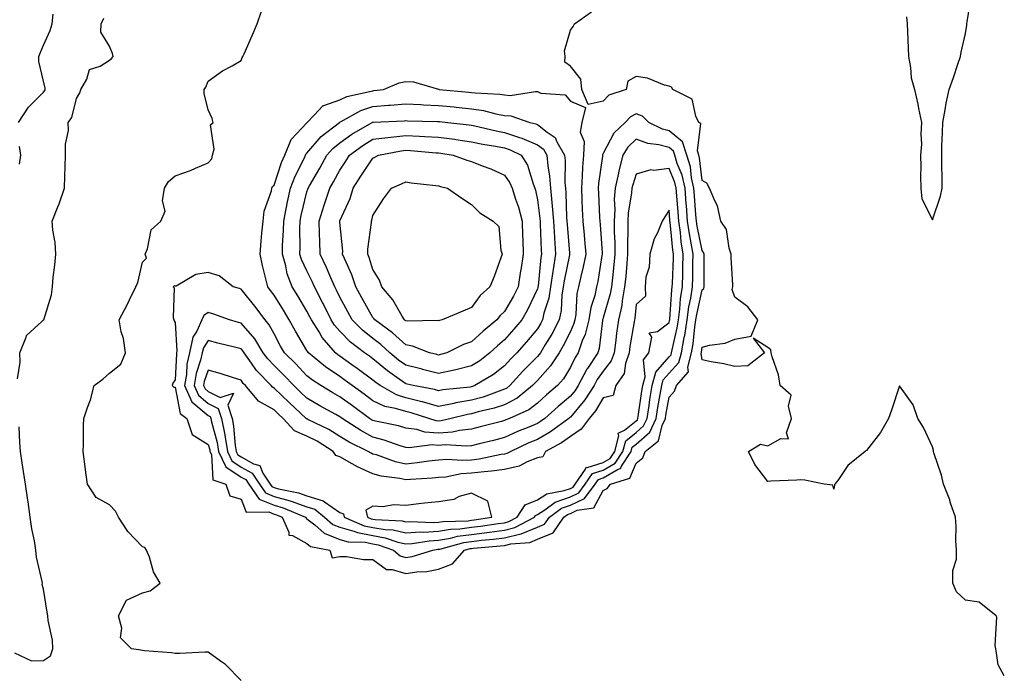
# Model space of a CAD drawing. Units: inches. Extents: x 942083 to 944723, y 7340138 to 7342778.
# Drawn here: x 943841 to 944140, y 7342054 to 7342253 of the extents above; entities that cross this region are included whole.
import ezdxf

# ---------------------------------------------------------------- set-up
doc = ezdxf.new("R2010")
doc.units = ezdxf.units.IN
doc.header["$MEASUREMENT"] = 0
doc.layers.add('Contour_94207340', color=7, linetype='Continuous', true_color=0xf54508)

msp = doc.modelspace()

# ---------------------------------------------------------------- linework, layer by layer
at = {"layer": 'Contour_94207340'}
for points in [[(944110.19, 7342254.06, 3274), (944110.33, 7342251.92, 3274), (944110.45, 7342249.52, 3274), (944110.62, 7342244.49, 3274), (944110.76, 7342241.92, 3274), (944111.4, 7342238.57, 3274), (944111.6, 7342235.47, 3274), (944112.54, 7342231.92, 3274), (944113.59, 7342227.45, 3274), (944113.83, 7342226.14, 3274), (944114.74, 7342221.92, 3274), (944114.51, 7342218.38, 3274), (944114.69, 7342215.28, 3274), (944114.42, 7342211.92, 3274), (944114.51, 7342208.39, 3274), (944114.44, 7342205.54, 3274), (944114.52, 7342201.92, 3274), (944114.83, 7342198.7, 3274), (944118.05, 7342192.3, 3274), (944120.46, 7342199.5, 3274), (944121.03, 7342201.92, 3274), (944120.99, 7342204.86, 3274), (944120.88, 7342209.08, 3274), (944120.86, 7342211.92, 3274), (944120.91, 7342214.78, 3274), (944121.11, 7342218.86, 3274), (944121.17, 7342221.92, 3274), (944121.91, 7342225.78, 3274), (944122.24, 7342227.73, 3274), (944123.1, 7342231.92, 3274), (944124.45, 7342235.53, 3274), (944125.76, 7342239.63, 3274), (944126.55, 7342241.92, 3274), (944126.74, 7342243.23, 3274), (944128.05, 7342248.93, 3274), (944128.47, 7342251.51, 3274), (944128.53, 7342251.92, 3274), (944128.58, 7342252.45, 3274), (944129.82, 7342260.16, 3274)], [(943908.05, 7342052.24, 3275), (943903.3, 7342057.17, 3275), (943901.76, 7342058.2, 3275), (943898.05, 7342060.88, 3275), (943897.02, 7342060.9, 3275), (943889.46, 7342060.51, 3275), (943888.05, 7342060.52, 3275), (943886.87, 7342060.73, 3275), (943878.67, 7342061.31, 3275), (943878.05, 7342061.4, 3275), (943877.61, 7342061.48, 3275), (943874.72, 7342061.92, 3275), (943871.37, 7342065.24, 3275), (943871.79, 7342068.18, 3275), (943870.76, 7342071.92, 3275), (943873.26, 7342076.71, 3275), (943878.05, 7342078.97, 3275), (943880.41, 7342079.55, 3275), (943883.5, 7342081.92, 3275), (943881.42, 7342085.29, 3275), (943880.18, 7342089.79, 3275), (943879.32, 7342091.92, 3275), (943878.82, 7342092.69, 3275), (943878.05, 7342092.9, 3275), (943873.69, 7342097.56, 3275), (943870.81, 7342101.92, 3275), (943869.92, 7342103.79, 3275), (943868.05, 7342105.65, 3275), (943864.07, 7342107.94, 3275), (943861.37, 7342111.92, 3275), (943860.97, 7342114.84, 3275), (943860.41, 7342119.55, 3275), (943860.11, 7342121.92, 3275), (943860.2, 7342124.07, 3275), (943860.22, 7342129.76, 3275), (943860.32, 7342131.92, 3275), (943861.38, 7342135.25, 3275), (943862.33, 7342137.64, 3275), (943863.4, 7342141.92, 3275), (943866.09, 7342143.88, 3275), (943868.05, 7342145.68, 3275), (943871.52, 7342148.46, 3275), (943872.92, 7342151.92, 3275), (943872.37, 7342156.24, 3275), (943871.66, 7342158.31, 3275), (943870.98, 7342161.92, 3275), (943873.46, 7342166.51, 3275), (943874.14, 7342168.01, 3275), (943876.03, 7342171.92, 3275), (943876.65, 7342173.31, 3275), (943878.05, 7342179.42, 3275), (943879.28, 7342180.69, 3275), (943878.92, 7342181.92, 3275), (943879.58, 7342183.46, 3275), (943880.71, 7342189.26, 3275), (943883.63, 7342191.92, 3275), (943884.99, 7342194.97, 3275), (943884.18, 7342198.05, 3275), (943884.78, 7342201.92, 3275), (943885.98, 7342204, 3275), (943888.05, 7342205.65, 3275), (943892.64, 7342207.34, 3275), (943894.17, 7342208.05, 3275), (943898.05, 7342209.68, 3275), (943899.12, 7342210.85, 3275), (943899.35, 7342211.92, 3275), (943899.87, 7342213.74, 3275), (943898.74, 7342221.23, 3275), (943899.54, 7342221.92, 3275), (943899.21, 7342223.08, 3275), (943898.05, 7342225.78, 3275), (943896.82, 7342230.68, 3275), (943896.82, 7342231.92, 3275), (943897.33, 7342232.65, 3275), (943898.05, 7342234.5, 3275), (943902.35, 7342237.62, 3275), (943905.29, 7342239.16, 3275), (943908.05, 7342240.74, 3275), (943908.36, 7342241.61, 3275), (943908.54, 7342241.92, 3275), (943908.93, 7342242.8, 3275), (943911.46, 7342248.51, 3275), (943912.96, 7342251.92, 3275), (943914.25, 7342255.71, 3275)], [(944139.87, 7342053.74, 3274), (944138.05, 7342057.01, 3274), (944137.44, 7342061.31, 3274), (944137.27, 7342061.92, 3274), (944137.07, 7342062.9, 3274), (944137.62, 7342071.49, 3274), (944137.44, 7342071.92, 3274), (944132.18, 7342076.05, 3274), (944128.05, 7342076.67, 3274), (944125.32, 7342079.19, 3274), (944124.25, 7342081.92, 3274), (944124.26, 7342085.71, 3274), (944125.33, 7342089.2, 3274), (944125.34, 7342091.92, 3274), (944125.14, 7342094.83, 3274), (944125.24, 7342099.11, 3274), (944125, 7342101.92, 3274), (944123.47, 7342106.51, 3274), (944123.28, 7342107.15, 3274), (944121.36, 7342111.92, 3274), (944120.81, 7342114.69, 3274), (944118.49, 7342121.49, 3274), (944118.37, 7342121.92, 3274), (944118.34, 7342122.21, 3274), (944118.05, 7342123.29, 3274), (944115.34, 7342129.21, 3274), (944113.56, 7342131.92, 3274), (944112.2, 7342136.07, 3274), (944108.05, 7342141.89, 3274), (944105.56, 7342134.41, 3274), (944104.72, 7342131.92, 3274), (944102.26, 7342127.71, 3274), (944098.05, 7342122.23, 3274), (944097.84, 7342122.13, 3274), (944097.59, 7342121.92, 3274), (944092.32, 7342117.66, 3274), (944089.46, 7342113.33, 3274), (944088.43, 7342111.92, 3274), (944088.28, 7342111.69, 3274), (944088.05, 7342110.46, 3274), (944087.82, 7342111.69, 3274), (944085.11, 7342111.92, 3274), (944079.3, 7342113.17, 3274), (944078.05, 7342113.25, 3274), (944076.82, 7342113.15, 3274), (944068.99, 7342112.85, 3274), (944068.05, 7342112.78, 3274), (944064.05, 7342117.92, 3274), (944062.2, 7342121.92, 3274), (944065.82, 7342124.15, 3274), (944068.05, 7342123.59, 3274), (944071.96, 7342125.83, 3274), (944074.27, 7342125.7, 3274), (944073.66, 7342127.53, 3274), (944075.18, 7342131.92, 3274), (944074.28, 7342135.69, 3274), (944075.14, 7342139.01, 3274), (944071.76, 7342141.92, 3274), (944071.28, 7342145.15, 3274), (944069.35, 7342150.63, 3274), (944069.08, 7342151.92, 3274), (944068.95, 7342152.82, 3274), (944068.05, 7342153.46, 3274), (944063.59, 7342156.38, 3274), (944067.01, 7342151.92, 3274), (944061.99, 7342147.98, 3274), (944058.05, 7342147.69, 3274), (944054.67, 7342148.55, 3274), (944050.8, 7342149.16, 3274), (944048.05, 7342149.76, 3274), (944047.8, 7342151.67, 3274), (944047.86, 7342151.92, 3274), (944047.89, 7342152.08, 3274), (944048.05, 7342153.6, 3274), (944050.34, 7342154.21, 3274), (944055.11, 7342154.86, 3274), (944058.05, 7342155.99, 3274), (944063, 7342156.97, 3274), (944065.01, 7342161.92, 3274), (944061.99, 7342165.86, 3274), (944058.05, 7342168.76, 3274), (944057.24, 7342171.1, 3274), (944057.42, 7342171.92, 3274), (944057.41, 7342172.56, 3274), (944056.94, 7342180.81, 3274), (944056.91, 7342181.92, 3274), (944056.3, 7342183.67, 3274), (944055.5, 7342189.37, 3274), (944053.78, 7342191.92, 3274), (944052.74, 7342196.61, 3274), (944051.92, 7342198.05, 3274), (944050.37, 7342201.92, 3274), (944049.54, 7342203.42, 3274), (944048.05, 7342204.3, 3274), (944047.32, 7342211.19, 3274), (944047.1, 7342211.92, 3274), (944046.64, 7342213.33, 3274), (944047.7, 7342221.57, 3274), (944047.13, 7342221.92, 3274), (944046.19, 7342223.77, 3274), (944045.1, 7342228.98, 3274), (944039.14, 7342231.92, 3274), (944038.75, 7342232.62, 3274), (944038.05, 7342232.97, 3274), (944036.68, 7342233.29, 3274), (944031.53, 7342235.4, 3274), (944028.05, 7342235.91, 3274), (944025.55, 7342234.42, 3274), (944025, 7342231.92, 3274), (944019.78, 7342230.2, 3274), (944018.05, 7342228.34, 3274), (944013.47, 7342227.34, 3274), (944011.5, 7342231.92, 3274), (944011.2, 7342235.08, 3274), (944008.05, 7342238.99, 3274), (944006.4, 7342240.27, 3274), (944006.48, 7342241.92, 3274), (944006.31, 7342243.66, 3274), (944008.05, 7342249.99, 3274), (944008.87, 7342251.1, 3274), (944009.3, 7342251.92, 3274), (944014.46, 7342255.51, 3274)], [(943840.12, 7342144, 3276), (943840.96, 7342149.01, 3276), (943840.84, 7342151.92, 3276), (943842.74, 7342156.61, 3276), (943842.82, 7342157.16, 3276), (943847.53, 7342161.41, 3276), (943848.05, 7342161.89, 3276), (943848.07, 7342161.9, 3276), (943848.08, 7342161.92, 3276), (943848.09, 7342161.96, 3276), (943850.42, 7342169.54, 3276), (943850.75, 7342171.92, 3276), (943851.01, 7342174.88, 3276), (943851.47, 7342178.5, 3276), (943851.76, 7342181.92, 3276), (943851.52, 7342185.38, 3276), (943850.85, 7342189.12, 3276), (943850.61, 7342191.92, 3276), (943852.35, 7342196.22, 3276), (943852.79, 7342197.18, 3276), (943854.42, 7342201.92, 3276), (943854.51, 7342205.46, 3276), (943854.61, 7342208.49, 3276), (943854.71, 7342211.92, 3276), (943854.66, 7342215.31, 3276), (943855.6, 7342219.46, 3276), (943855.54, 7342221.92, 3276), (943856.6, 7342223.37, 3276), (943858.05, 7342229.16, 3276), (943859.03, 7342230.95, 3276), (943859.41, 7342231.92, 3276), (943861.18, 7342235.06, 3276), (943862, 7342237.97, 3276), (943865.2, 7342239.06, 3276), (943868.05, 7342240.82, 3276), (943868.66, 7342241.32, 3276), (943869.17, 7342241.92, 3276), (943868.96, 7342242.83, 3276), (943868.05, 7342245.12, 3276), (943865.47, 7342249.35, 3276), (943865.54, 7342251.92, 3276), (943866.36, 7342253.61, 3276)], [(943840.41, 7342221.92, 3277), (943843.44, 7342226.53, 3277), (943848.05, 7342231.16, 3277), (943848.39, 7342231.58, 3277), (943848.54, 7342231.92, 3277), (943848.51, 7342232.37, 3277), (943848.05, 7342234.49, 3277), (943846.56, 7342240.43, 3277), (943846.64, 7342241.92, 3277), (943847.01, 7342242.96, 3277), (943848.05, 7342245.42, 3277), (943850.1, 7342249.87, 3277), (943850.67, 7342251.92, 3277), (943850.94, 7342254.81, 3277)], [(943840.76, 7342209.2, 3277), (943841.17, 7342211.92, 3277), (943840.74, 7342214.6, 3277)], [(943839.25, 7342060.72, 3276), (943844.36, 7342058.22, 3276), (943848.05, 7342058.36, 3276), (943850.16, 7342059.81, 3276), (943850.85, 7342061.92, 3276), (943850.72, 7342064.58, 3276), (943849.43, 7342070.54, 3276), (943849.33, 7342071.92, 3276), (943849.15, 7342073.02, 3276), (943848.05, 7342080.06, 3276), (943847.61, 7342081.48, 3276), (943847.69, 7342081.92, 3276), (943847.64, 7342082.34, 3276), (943845.88, 7342089.76, 3276), (943845.69, 7342091.92, 3276), (943845.27, 7342094.7, 3276), (943844.47, 7342098.34, 3276), (943844.02, 7342101.92, 3276), (943843.33, 7342106.64, 3276), (943843.26, 7342107.13, 3276), (943842.56, 7342111.92, 3276), (943842, 7342115.86, 3276), (943841.57, 7342118.4, 3276), (943841.03, 7342121.92, 3276), (943840.8, 7342124.67, 3276), (943840.61, 7342129.36, 3276)]]:
    msp.add_polyline3d(points, dxfattribs=at)
for points in [[(943968.05, 7342131.11, 3274), (943967.31, 7342131.18, 3274), (943965.03, 7342131.92, 3274), (943959.74, 7342133.61, 3274), (943958.05, 7342134.01, 3274), (943954.98, 7342134.99, 3274), (943951.72, 7342135.59, 3274), (943948.05, 7342137.32, 3274), (943945.4, 7342139.27, 3274), (943941.76, 7342141.92, 3274), (943939.65, 7342143.52, 3274), (943938.05, 7342144.66, 3274), (943933.73, 7342147.6, 3274), (943928.51, 7342151.92, 3274), (943928.29, 7342152.17, 3274), (943928.05, 7342152.6, 3274), (943924.59, 7342158.47, 3274), (943922.69, 7342161.92, 3274), (943920.94, 7342164.82, 3274), (943918.05, 7342169.42, 3274), (943916.98, 7342170.85, 3274), (943916.13, 7342171.92, 3274), (943915.56, 7342174.41, 3274), (943914.54, 7342178.41, 3274), (943913.8, 7342181.92, 3274), (943914.15, 7342185.82, 3274), (943914.38, 7342188.25, 3274), (943914.71, 7342191.92, 3274), (943915.06, 7342194.91, 3274), (943917.25, 7342201.11, 3274), (943917.39, 7342201.92, 3274), (943917.55, 7342202.42, 3274), (943918.05, 7342202.86, 3274), (943920.28, 7342209.69, 3274), (943921.3, 7342211.92, 3274), (943923.29, 7342216.68, 3274), (943928.05, 7342221.83, 3274), (943928.09, 7342221.88, 3274), (943928.15, 7342221.92, 3274), (943930.28, 7342224.14, 3274), (943932.93, 7342227.04, 3274), (943933.18, 7342227.05, 3274), (943938.05, 7342228.82, 3274), (943940.15, 7342229.82, 3274), (943947.52, 7342231.39, 3274), (943948.05, 7342231.56, 3274), (943948.38, 7342231.59, 3274), (943951.27, 7342231.92, 3274), (943956.03, 7342233.95, 3274), (943958.05, 7342234.38, 3274), (943960.38, 7342234.25, 3274), (943967.97, 7342231.99, 3274), (943968.05, 7342231.99, 3274), (943968.11, 7342231.98, 3274), (943968.2, 7342231.92, 3274), (943977.23, 7342231.09, 3274), (943978.05, 7342231.02, 3274), (943979.1, 7342230.87, 3274), (943986.67, 7342230.54, 3274), (943988.05, 7342230.29, 3274), (943989.82, 7342230.15, 3274), (943997.47, 7342231.34, 3274), (943998.05, 7342231.27, 3274), (943999.12, 7342230.85, 3274), (944006.45, 7342230.32, 3274), (944008.05, 7342228.37, 3274), (944012.61, 7342226.49, 3274), (944011.53, 7342221.92, 3274), (944011.03, 7342218.94, 3274), (944012.22, 7342216.09, 3274), (944012, 7342211.92, 3274), (944011.7, 7342208.27, 3274), (944011.69, 7342205.56, 3274), (944011.44, 7342201.92, 3274), (944011.59, 7342198.38, 3274), (944011.69, 7342195.57, 3274), (944011.85, 7342191.92, 3274), (944012.23, 7342187.75, 3274), (944012.39, 7342186.25, 3274), (944012.76, 7342181.92, 3274), (944011.98, 7342177.99, 3274), (944011.2, 7342175.07, 3274), (944010.5, 7342171.92, 3274), (944010.06, 7342169.9, 3274), (944009.69, 7342163.56, 3274), (944009.42, 7342161.92, 3274), (944009.14, 7342160.82, 3274), (944008.05, 7342158.41, 3274), (944005.91, 7342154.06, 3274), (944004.65, 7342151.92, 3274), (944002.05, 7342147.91, 3274), (943998.05, 7342143.51, 3274), (943997.26, 7342142.71, 3274), (943996.54, 7342141.92, 3274), (943991.86, 7342138.11, 3274), (943988.05, 7342136.07, 3274), (943984.92, 7342135.05, 3274), (943980.09, 7342133.96, 3274), (943978.05, 7342133.39, 3274), (943976.79, 7342133.18, 3274), (943971.81, 7342131.92, 3274), (943968.79, 7342131.17, 3274)], [(943988.05, 7342140.8, 3273), (943986.39, 7342140.26, 3273), (943981.53, 7342138.44, 3273), (943978.05, 7342137.47, 3273), (943973.29, 7342136.68, 3273), (943972.64, 7342136.51, 3273), (943968.05, 7342135.62, 3273), (943963.1, 7342136.97, 3273), (943962.97, 7342136.99, 3273), (943958.05, 7342138.17, 3273), (943955.21, 7342139.07, 3273), (943950.24, 7342141.92, 3273), (943948.95, 7342142.82, 3273), (943948.05, 7342143.57, 3273), (943943.27, 7342147.15, 3273), (943941.7, 7342148.27, 3273), (943938.05, 7342150.88, 3273), (943937.43, 7342151.3, 3273), (943936.69, 7342151.92, 3273), (943932.7, 7342156.56, 3273), (943931.73, 7342158.24, 3273), (943929.41, 7342161.92, 3273), (943928.96, 7342162.82, 3273), (943928.05, 7342164.58, 3273), (943925.31, 7342169.18, 3273), (943923.6, 7342171.92, 3273), (943922.05, 7342175.92, 3273), (943921.59, 7342178.37, 3273), (943920.57, 7342181.92, 3273), (943920.64, 7342184.51, 3273), (943920.91, 7342189.06, 3273), (943920.98, 7342191.92, 3273), (943921.74, 7342195.61, 3273), (943922.15, 7342197.82, 3273), (943923.04, 7342201.92, 3273), (943924.43, 7342205.55, 3273), (943927.26, 7342211.13, 3273), (943927.62, 7342211.92, 3273), (943927.75, 7342212.22, 3273), (943928.05, 7342212.55, 3273), (943932.33, 7342217.64, 3273), (943937.93, 7342221.92, 3273), (943937.99, 7342221.98, 3273), (943938.05, 7342222, 3273), (943938.2, 7342222.07, 3273), (943944.39, 7342225.58, 3273), (943948.05, 7342226.79, 3273), (943952.82, 7342227.15, 3273), (943953.34, 7342227.21, 3273), (943958.05, 7342227.59, 3273), (943962.61, 7342227.36, 3273), (943963.43, 7342227.3, 3273), (943968.05, 7342227.08, 3273), (943972.75, 7342226.62, 3273), (943973.42, 7342226.54, 3273), (943978.05, 7342226.09, 3273), (943981.69, 7342225.56, 3273), (943985.45, 7342224.52, 3273), (943988.05, 7342224.05, 3273), (943990.02, 7342223.9, 3273), (943995.72, 7342221.92, 3273), (943997.6, 7342221.48, 3273), (943998.05, 7342221.28, 3273), (944000.98, 7342219, 3273), (944003.47, 7342217.34, 3273), (944003.97, 7342216, 3273), (944006.29, 7342211.92, 3273), (944006.45, 7342210.31, 3273), (944006.42, 7342203.55, 3273), (944006.56, 7342201.92, 3273), (944006.67, 7342200.54, 3273), (944006.91, 7342193.06, 3273), (944007, 7342191.92, 3273), (944007.05, 7342190.93, 3273), (944007.83, 7342182.14, 3273), (944007.84, 7342181.92, 3273), (944007.81, 7342181.67, 3273), (944006.18, 7342173.79, 3273), (944005.91, 7342171.92, 3273), (944005.49, 7342169.36, 3273), (944005.25, 7342164.73, 3273), (944004.64, 7342161.92, 3273), (944002.39, 7342157.58, 3273), (944000.32, 7342154.19, 3273), (943998.99, 7342151.92, 3273), (943998.62, 7342151.35, 3273), (943998.05, 7342150.72, 3273), (943993.67, 7342146.3, 3273), (943989.68, 7342141.92, 3273), (943988.78, 7342141.19, 3273)], [(943968.05, 7342086.17, 3275), (943972.26, 7342087.72, 3275), (943975.94, 7342091.92, 3275), (943977.59, 7342092.37, 3275), (943978.05, 7342092.44, 3275), (943978.64, 7342092.51, 3275), (943986.77, 7342093.19, 3275), (943988.05, 7342093.36, 3275), (943989.96, 7342093.83, 3275), (943995.71, 7342094.26, 3275), (943998.05, 7342095.2, 3275), (944002.8, 7342097.17, 3275), (944006.11, 7342101.92, 3275), (944007.22, 7342102.75, 3275), (944008.05, 7342103.04, 3275), (944010.16, 7342104.03, 3275), (944015.18, 7342104.79, 3275), (944018.05, 7342110.05, 3275), (944019.28, 7342110.69, 3275), (944020.24, 7342111.92, 3275), (944026.14, 7342113.83, 3275), (944028.05, 7342118.35, 3275), (944030.04, 7342119.93, 3275), (944030.79, 7342121.92, 3275), (944034.84, 7342125.13, 3275), (944035.9, 7342129.77, 3275), (944036.91, 7342131.92, 3275), (944037.06, 7342132.91, 3275), (944038.05, 7342138.39, 3275), (944039.69, 7342140.28, 3275), (944040.3, 7342141.92, 3275), (944043.9, 7342146.07, 3275), (944043.7, 7342147.57, 3275), (944044.84, 7342151.92, 3275), (944045.33, 7342154.64, 3275), (944045.86, 7342159.74, 3275), (944046.21, 7342161.92, 3275), (944046.43, 7342163.54, 3275), (944048.05, 7342170.99, 3275), (944048.55, 7342171.42, 3275), (944048.67, 7342171.92, 3275), (944048.66, 7342172.52, 3275), (944048.69, 7342181.28, 3275), (944048.67, 7342181.92, 3275), (944048.51, 7342182.38, 3275), (944048.05, 7342182.97, 3275), (944046.56, 7342190.42, 3275), (944046.34, 7342191.92, 3275), (944046.19, 7342193.78, 3275), (944045.76, 7342199.63, 3275), (944045.57, 7342201.92, 3275), (944044.86, 7342205.11, 3275), (944044.51, 7342208.38, 3275), (944043.43, 7342211.92, 3275), (944042.11, 7342215.98, 3275), (944038.05, 7342219.36, 3275), (944036.01, 7342219.88, 3275), (944031.88, 7342221.92, 3275), (944029.92, 7342223.8, 3275), (944028.05, 7342224.48, 3275), (944026.35, 7342223.62, 3275), (944024.73, 7342221.92, 3275), (944021.28, 7342218.68, 3275), (944018.05, 7342212.43, 3275), (944017.86, 7342212.11, 3275), (944017.85, 7342211.92, 3275), (944017.84, 7342211.71, 3275), (944016.62, 7342203.35, 3275), (944016.53, 7342201.92, 3275), (944016.59, 7342200.46, 3275), (944016.93, 7342193.04, 3275), (944016.98, 7342191.92, 3275), (944017.06, 7342190.93, 3275), (944017.67, 7342182.3, 3275), (944017.71, 7342181.92, 3275), (944017.62, 7342181.49, 3275), (944016.38, 7342173.59, 3275), (944016.01, 7342171.92, 3275), (944015.44, 7342169.31, 3275), (944014.28, 7342165.69, 3275), (944013.65, 7342161.92, 3275), (944012.54, 7342157.43, 3275), (944011.69, 7342155.56, 3275), (944010.43, 7342151.92, 3275), (944009.5, 7342150.48, 3275), (944008.05, 7342147.49, 3275), (944005.98, 7342143.99, 3275), (944004.12, 7342141.92, 3275), (944000.83, 7342139.14, 3275), (943998.05, 7342136.61, 3275), (943995.4, 7342134.56, 3275), (943989.58, 7342131.92, 3275), (943988.49, 7342131.48, 3275), (943988.05, 7342131.28, 3275), (943987.19, 7342131.06, 3275), (943980.63, 7342129.34, 3275), (943978.05, 7342128.69, 3275), (943974.43, 7342128.3, 3275), (943972.22, 7342127.75, 3275), (943968.05, 7342127.42, 3275), (943963.89, 7342127.76, 3275), (943961.4, 7342128.57, 3275), (943958.05, 7342129.01, 3275), (943955.81, 7342129.69, 3275), (943948.88, 7342131.09, 3275), (943948.05, 7342131.3, 3275), (943947.65, 7342131.52, 3275), (943947.03, 7342131.92, 3275), (943941.87, 7342135.74, 3275), (943938.05, 7342138.52, 3275), (943935.87, 7342139.75, 3275), (943932.27, 7342141.92, 3275), (943929.72, 7342143.59, 3275), (943928.05, 7342144.94, 3275), (943924.66, 7342148.53, 3275), (943921.2, 7342151.92, 3275), (943920.05, 7342153.92, 3275), (943918.05, 7342157.61, 3275), (943916.57, 7342160.44, 3275), (943915.31, 7342161.92, 3275), (943912.17, 7342166.04, 3275), (943908.05, 7342171.24, 3275), (943907.54, 7342171.41, 3275), (943905.68, 7342171.92, 3275), (943901.38, 7342175.25, 3275), (943898.05, 7342176.27, 3275), (943894.26, 7342175.71, 3275), (943888.31, 7342172.19, 3275), (943888.05, 7342172.1, 3275), (943887.76, 7342172.21, 3275), (943887.45, 7342171.92, 3275), (943887.75, 7342171.62, 3275), (943887.4, 7342162.58, 3275), (943887.6, 7342161.92, 3275), (943887.71, 7342161.58, 3275), (943888.05, 7342161.15, 3275), (943888.57, 7342152.43, 3275), (943888.45, 7342151.92, 3275), (943888.38, 7342151.59, 3275), (943888.05, 7342143.63, 3275), (943887.29, 7342142.68, 3275), (943887.09, 7342141.92, 3275), (943887.62, 7342141.49, 3275), (943888.05, 7342141.43, 3275), (943889.54, 7342133.41, 3275), (943891.59, 7342131.92, 3275), (943893.14, 7342127.01, 3275), (943898.05, 7342124.01, 3275), (943898.5, 7342122.37, 3275), (943898.58, 7342121.92, 3275), (943899.01, 7342120.96, 3275), (943899.41, 7342113.27, 3275), (943903.36, 7342111.92, 3275), (943904.58, 7342108.45, 3275), (943908.05, 7342107.39, 3275), (943909.58, 7342103.46, 3275), (943916.47, 7342103.51, 3275), (943918.05, 7342102.85, 3275), (943918.77, 7342102.64, 3275), (943920.5, 7342101.92, 3275), (943922.59, 7342097.38, 3275), (943922.55, 7342096.42, 3275), (943923.64, 7342096.33, 3275), (943928.05, 7342093.9, 3275), (943929.14, 7342093.01, 3275), (943934.96, 7342091.92, 3275), (943935.69, 7342089.56, 3275), (943938.05, 7342089.94, 3275), (943940.02, 7342089.95, 3275), (943945.23, 7342089.1, 3275), (943948.05, 7342089.11, 3275), (943952.17, 7342086.04, 3275), (943953.95, 7342086.03, 3275), (943958.05, 7342084.78, 3275), (943961.44, 7342085.31, 3275), (943964.51, 7342085.46, 3275)], [(943978.05, 7342141.56, 3272), (943977.61, 7342141.49, 3272), (943969.36, 7342140.61, 3272), (943968.05, 7342140.36, 3272), (943966.82, 7342140.69, 3272), (943960.34, 7342141.92, 3272), (943958.49, 7342142.36, 3272), (943958.05, 7342142.47, 3272), (943956.1, 7342143.88, 3272), (943952.5, 7342146.38, 3272), (943948.05, 7342150.08, 3272), (943947, 7342150.87, 3272), (943945.52, 7342151.92, 3272), (943941.28, 7342155.15, 3272), (943938.05, 7342158.46, 3272), (943936.43, 7342160.3, 3272), (943935.4, 7342161.92, 3272), (943932.96, 7342166.83, 3272), (943932.77, 7342167.2, 3272), (943930.36, 7342171.92, 3272), (943929.66, 7342173.53, 3272), (943928.05, 7342176.79, 3272), (943926.4, 7342180.27, 3272), (943925.92, 7342181.92, 3272), (943925.98, 7342183.99, 3272), (943925.93, 7342189.81, 3272), (943925.99, 7342191.92, 3272), (943926.34, 7342193.63, 3272), (943928.05, 7342200.87, 3272), (943928.29, 7342201.68, 3272), (943928.37, 7342201.92, 3272), (943928.8, 7342202.67, 3272), (943931.92, 7342208.05, 3272), (943934.09, 7342211.92, 3272), (943935.93, 7342214.04, 3272), (943938.05, 7342215.74, 3272), (943941.63, 7342218.34, 3272), (943947.85, 7342221.92, 3272), (943947.98, 7342221.99, 3272), (943948.05, 7342222.01, 3272), (943948.15, 7342222.02, 3272), (943957.54, 7342222.43, 3272), (943958.05, 7342222.47, 3272), (943958.58, 7342222.45, 3272), (943967.74, 7342222.23, 3272), (943968.05, 7342222.22, 3272), (943968.32, 7342222.19, 3272), (943970.88, 7342221.92, 3272), (943977.36, 7342221.23, 3272), (943978.05, 7342221.13, 3272), (943979.06, 7342220.91, 3272), (943985.47, 7342219.34, 3272), (943988.05, 7342218.84, 3272), (943992.63, 7342217.34, 3272), (943993.31, 7342217.18, 3272), (943998.05, 7342215.15, 3272), (943999.87, 7342213.74, 3272), (944000.9, 7342211.92, 3272), (944001.19, 7342208.77, 3272), (944001.75, 7342205.63, 3272), (944002.04, 7342201.92, 3272), (944002.43, 7342197.54, 3272), (944002.58, 7342196.45, 3272), (944002.94, 7342191.92, 3272), (944003.22, 7342187.09, 3272), (944003.26, 7342186.71, 3272), (944003.55, 7342181.92, 3272), (944002.79, 7342177.18, 3272), (944002.73, 7342176.6, 3272), (944002.05, 7342171.92, 3272), (944001.49, 7342168.48, 3272), (944000.03, 7342163.9, 3272), (943999.6, 7342161.92, 3272), (943999.08, 7342160.9, 3272), (943998.05, 7342159.22, 3272), (943994.77, 7342155.2, 3272), (943991.83, 7342151.92, 3272), (943989.94, 7342150.02, 3272), (943988.05, 7342147.93, 3272), (943984.66, 7342145.31, 3272), (943979.09, 7342141.92, 3272), (943978.33, 7342141.64, 3272)], [(943958.05, 7342089.69, 3276), (943959.97, 7342089.99, 3276), (943966.29, 7342091.92, 3276), (943967.8, 7342092.17, 3276), (943968.05, 7342092.18, 3276), (943968.37, 7342092.24, 3276), (943975.71, 7342094.26, 3276), (943978.05, 7342094.58, 3276), (943981.06, 7342094.92, 3276), (943984.73, 7342095.24, 3276), (943988.05, 7342095.65, 3276), (943993.02, 7342096.89, 3276), (943993.07, 7342096.9, 3276), (943998.05, 7342098.88, 3276), (944000.19, 7342099.78, 3276), (944001.69, 7342101.92, 3276), (944005.34, 7342104.63, 3276), (944008.05, 7342105.59, 3276), (944012.36, 7342107.61, 3276), (944015.58, 7342111.92, 3276), (944016.59, 7342113.38, 3276), (944018.05, 7342113.84, 3276), (944022.62, 7342116.5, 3276), (944023.26, 7342116.71, 3276), (944023.59, 7342117.46, 3276), (944026.49, 7342121.92, 3276), (944026.82, 7342123.16, 3276), (944028.05, 7342124.15, 3276), (944032.19, 7342127.78, 3276), (944034.13, 7342131.92, 3276), (944034.67, 7342135.3, 3276), (944035.37, 7342139.24, 3276), (944035.81, 7342141.92, 3276), (944036.27, 7342143.7, 3276), (944038.05, 7342145.75, 3276), (944041.04, 7342148.93, 3276), (944041.82, 7342151.92, 3276), (944042.65, 7342156.51, 3276), (944042.8, 7342157.17, 3276), (944043.55, 7342161.92, 3276), (944044.09, 7342165.88, 3276), (944044.66, 7342168.53, 3276), (944045.19, 7342171.92, 3276), (944045.25, 7342174.73, 3276), (944045.25, 7342179.12, 3276), (944045.31, 7342181.92, 3276), (944044.8, 7342185.17, 3276), (944044.21, 7342188.08, 3276), (944043.67, 7342191.92, 3276), (944043.29, 7342196.68, 3276), (944043.26, 7342197.13, 3276), (944042.88, 7342201.92, 3276), (944042, 7342205.87, 3276), (944040.51, 7342209.46, 3276), (944039.76, 7342211.92, 3276), (944039.34, 7342213.21, 3276), (944038.05, 7342214.28, 3276), (944034.88, 7342215.09, 3276), (944031.59, 7342215.47, 3276), (944028.05, 7342216.8, 3276), (944025.56, 7342214.42, 3276), (944024.02, 7342211.92, 3276), (944022.76, 7342207.21, 3276), (944022.65, 7342206.52, 3276), (944021.63, 7342201.92, 3276), (944021.41, 7342198.56, 3276), (944021.54, 7342195.41, 3276), (944021.35, 7342191.92, 3276), (944021.4, 7342188.58, 3276), (944021.58, 7342185.44, 3276), (944021.61, 7342181.92, 3276), (944021.3, 7342178.67, 3276), (944020.83, 7342174.71, 3276), (944020.56, 7342171.92, 3276), (944020.18, 7342169.79, 3276), (944018.05, 7342162.56, 3276), (944017.89, 7342162.08, 3276), (944017.86, 7342161.92, 3276), (944017.81, 7342161.68, 3276), (944016.81, 7342153.16, 3276), (944016.39, 7342151.92, 3276), (944013.24, 7342147.11, 3276), (944013.09, 7342146.89, 3276), (944010.45, 7342141.92, 3276), (944009.51, 7342140.47, 3276), (944008.05, 7342138.75, 3276), (944004.36, 7342135.61, 3276), (944000.32, 7342131.92, 3276), (943999.01, 7342130.96, 3276), (943998.05, 7342130.41, 3276), (943995.43, 7342129.3, 3276), (943992.04, 7342127.93, 3276), (943988.05, 7342126.14, 3276), (943984.69, 7342125.28, 3276), (943980.34, 7342124.21, 3276), (943978.05, 7342123.63, 3276), (943976.51, 7342123.47, 3276), (943970, 7342123.88, 3276), (943968.05, 7342123.72, 3276), (943966.09, 7342123.88, 3276), (943959.11, 7342122.98, 3276), (943958.05, 7342123.12, 3276), (943956.32, 7342123.64, 3276), (943951.52, 7342125.38, 3276), (943948.05, 7342126.29, 3276), (943944.37, 7342128.24, 3276), (943938.75, 7342131.92, 3276), (943938.35, 7342132.22, 3276), (943938.05, 7342132.44, 3276), (943936.86, 7342133.11, 3276), (943931.96, 7342135.82, 3276), (943928.05, 7342138.14, 3276), (943926.09, 7342139.96, 3276), (943924.06, 7342141.92, 3276), (943921.14, 7342145.01, 3276), (943918.05, 7342148.04, 3276), (943916.14, 7342150.01, 3276), (943914.77, 7342151.92, 3276), (943912.26, 7342156.13, 3276), (943908.05, 7342160.93, 3276), (943907.26, 7342161.13, 3276), (943904.51, 7342161.92, 3276), (943899.78, 7342163.65, 3276), (943898.05, 7342164.18, 3276), (943896.72, 7342163.25, 3276), (943896.16, 7342161.92, 3276), (943894.56, 7342158.43, 3276), (943893.37, 7342156.6, 3276), (943892.36, 7342151.92, 3276), (943891.57, 7342148.4, 3276), (943891.44, 7342145.31, 3276), (943890.87, 7342141.92, 3276), (943893.13, 7342137, 3276), (943898.05, 7342132.85, 3276), (943898.67, 7342132.54, 3276), (943898.87, 7342131.92, 3276), (943899.08, 7342130.89, 3276), (943900.78, 7342124.66, 3276), (943901.23, 7342121.92, 3276), (943903.36, 7342117.23, 3276), (943908.05, 7342114.13, 3276), (943909.48, 7342113.35, 3276), (943910.4, 7342111.92, 3276), (943913.54, 7342107.41, 3276), (943918.05, 7342105.54, 3276), (943920.87, 7342104.75, 3276), (943927.63, 7342101.92, 3276), (943927.76, 7342101.63, 3276), (943928.05, 7342101.47, 3276), (943930.4, 7342099.57, 3276), (943933.23, 7342097.1, 3276), (943938.05, 7342095.19, 3276), (943940.6, 7342094.47, 3276), (943945.68, 7342094.29, 3276), (943948.05, 7342093.84, 3276), (943949.68, 7342093.56, 3276), (943954.34, 7342091.92, 3276), (943956.34, 7342090.21, 3276)], [(943978.05, 7342147.89, 3271), (943973.26, 7342146.71, 3271), (943972.77, 7342146.63, 3271), (943968.05, 7342145.65, 3271), (943963.12, 7342146.85, 3271), (943963.01, 7342146.88, 3271), (943958.05, 7342148.1, 3271), (943955.82, 7342149.7, 3271), (943953.2, 7342151.92, 3271), (943950.52, 7342154.39, 3271), (943948.05, 7342156.26, 3271), (943944.89, 7342158.76, 3271), (943941.79, 7342161.92, 3271), (943940.45, 7342164.33, 3271), (943938.05, 7342168.81, 3271), (943937.02, 7342170.89, 3271), (943936.5, 7342171.92, 3271), (943935.32, 7342174.65, 3271), (943934, 7342177.87, 3271), (943932.08, 7342181.92, 3271), (943931.92, 7342185.79, 3271), (943931.9, 7342188.07, 3271), (943931.74, 7342191.92, 3271), (943933.26, 7342196.72, 3271), (943933.46, 7342197.34, 3271), (943934.97, 7342201.92, 3271), (943936.1, 7342203.87, 3271), (943938.05, 7342207.36, 3271), (943939.84, 7342210.13, 3271), (943941.01, 7342211.92, 3271), (943945.03, 7342214.94, 3271), (943948.05, 7342216.78, 3271), (943952.58, 7342217.38, 3271), (943953.56, 7342217.43, 3271), (943958.05, 7342217.94, 3271), (943962.26, 7342217.72, 3271), (943963.81, 7342217.68, 3271), (943968.05, 7342217.44, 3271), (943972.91, 7342216.78, 3271), (943973.25, 7342216.72, 3271), (943978.05, 7342216.02, 3271), (943981.44, 7342215.31, 3271), (943985.27, 7342214.7, 3271), (943988.05, 7342214.16, 3271), (943989.74, 7342213.61, 3271), (943993.09, 7342211.92, 3271), (943995.02, 7342208.9, 3271), (943996.71, 7342203.25, 3271), (943997.28, 7342201.92, 3271), (943997.45, 7342201.33, 3271), (943998.05, 7342198.38, 3271), (943998.82, 7342192.69, 3271), (943998.88, 7342191.92, 3271), (943998.93, 7342191.04, 3271), (943999.18, 7342183.05, 3271), (943999.25, 7342181.92, 3271), (943999.09, 7342180.88, 3271), (943998.23, 7342172.1, 3271), (943998.21, 7342171.92, 3271), (943998.18, 7342171.79, 3271), (943998.05, 7342171.38, 3271), (943995.02, 7342164.95, 3271), (943993.29, 7342161.92, 3271), (943990.92, 7342159.05, 3271), (943988.05, 7342155.85, 3271), (943985.92, 7342154.05, 3271), (943983.61, 7342151.92, 3271), (943980.51, 7342149.46, 3271)], [(943968.05, 7342151.21, 3270), (943967.48, 7342151.35, 3270), (943965.22, 7342151.92, 3270), (943960.08, 7342153.95, 3270), (943958.05, 7342154.27, 3270), (943954.06, 7342157.93, 3270), (943948.62, 7342161.92, 3270), (943948.4, 7342162.27, 3270), (943948.05, 7342162.67, 3270), (943944.74, 7342168.6, 3270), (943942.94, 7342171.92, 3270), (943941.68, 7342175.56, 3270), (943939.45, 7342180.52, 3270), (943938.88, 7342181.92, 3270), (943938.9, 7342182.77, 3270), (943938.05, 7342191.57, 3270), (943938.03, 7342191.9, 3270), (943938.02, 7342191.92, 3270), (943938.03, 7342191.94, 3270), (943938.05, 7342191.99, 3270), (943941.16, 7342198.81, 3270), (943942.08, 7342201.92, 3270), (943944.43, 7342205.54, 3270), (943948.05, 7342211.07, 3270), (943948.64, 7342211.34, 3270), (943949.79, 7342211.92, 3270), (943956.65, 7342213.32, 3270), (943958.05, 7342213.47, 3270), (943959.52, 7342213.39, 3270), (943967.26, 7342212.72, 3270), (943968.05, 7342212.67, 3270), (943968.71, 7342212.58, 3270), (943972.5, 7342211.92, 3270), (943976.56, 7342210.43, 3270), (943978.05, 7342209.99, 3270), (943981.25, 7342208.72, 3270), (943983.92, 7342207.79, 3270), (943988.05, 7342205.87, 3270), (943989.7, 7342203.57, 3270), (943990.39, 7342201.92, 3270), (943991.41, 7342198.56, 3270), (943992.28, 7342196.14, 3270), (943993.37, 7342191.92, 3270), (943993.53, 7342187.39, 3270), (943993.57, 7342186.4, 3270), (943993.72, 7342181.92, 3270), (943992.99, 7342176.98, 3270), (943992.96, 7342176.84, 3270), (943992.23, 7342171.92, 3270), (943990.83, 7342169.14, 3270), (943988.05, 7342164.49, 3270), (943986.71, 7342163.26, 3270), (943985.69, 7342161.92, 3270), (943981.53, 7342158.44, 3270), (943978.05, 7342155.25, 3270), (943975.55, 7342154.42, 3270), (943970.54, 7342151.92, 3270), (943968.64, 7342151.33, 3270)], [(943988.05, 7342097.95, 3277), (943991.22, 7342098.74, 3277), (943997.12, 7342101.92, 3277), (943997.48, 7342102.48, 3277), (943998.05, 7342102.72, 3277), (944000.26, 7342104.13, 3277), (944003.47, 7342106.5, 3277), (944008.05, 7342108.15, 3277), (944010.63, 7342109.35, 3277), (944012.54, 7342111.92, 3277), (944014.79, 7342115.19, 3277), (944018.05, 7342116.21, 3277), (944021.66, 7342118.31, 3277), (944024.02, 7342121.92, 3277), (944024.86, 7342125.11, 3277), (944028.05, 7342127.7, 3277), (944030.3, 7342129.67, 3277), (944031.36, 7342131.92, 3277), (944031.98, 7342135.85, 3277), (944032.24, 7342137.73, 3277), (944032.93, 7342141.92, 3277), (944033.99, 7342145.99, 3277), (944038.05, 7342150.69, 3277), (944038.65, 7342151.32, 3277), (944038.8, 7342151.92, 3277), (944038.97, 7342152.83, 3277), (944040.5, 7342159.47, 3277), (944040.89, 7342161.92, 3277), (944041.33, 7342165.2, 3277), (944041.56, 7342168.41, 3277), (944042.1, 7342171.92, 3277), (944042.19, 7342176.06, 3277), (944042.26, 7342177.71, 3277), (944042.35, 7342181.92, 3277), (944041.76, 7342185.63, 3277), (944041.49, 7342188.49, 3277), (944041, 7342191.92, 3277), (944040.78, 7342194.65, 3277), (944040.37, 7342199.6, 3277), (944040.19, 7342201.92, 3277), (944039.8, 7342203.66, 3277), (944038.05, 7342207.89, 3277), (944033.41, 7342207.28, 3277), (944032.51, 7342207.46, 3277), (944028.05, 7342206.15, 3277), (944026.99, 7342202.98, 3277), (944026.75, 7342201.92, 3277), (944026.65, 7342200.53, 3277), (944025.66, 7342194.31, 3277), (944025.53, 7342191.92, 3277), (944025.56, 7342189.43, 3277), (944025.41, 7342184.55, 3277), (944025.45, 7342181.92, 3277), (944025.17, 7342179.04, 3277), (944024.86, 7342175.11, 3277), (944024.54, 7342171.92, 3277), (944023.78, 7342167.65, 3277), (944023.65, 7342166.32, 3277), (944022.69, 7342161.92, 3277), (944022.1, 7342157.87, 3277), (944021.86, 7342155.73, 3277), (944021.34, 7342151.92, 3277), (944020.49, 7342149.48, 3277), (944018.05, 7342146.35, 3277), (944016.24, 7342143.73, 3277), (944015.28, 7342141.92, 3277), (944012.42, 7342137.55, 3277), (944008.05, 7342132.35, 3277), (944007.82, 7342132.15, 3277), (944007.55, 7342131.92, 3277), (944002.07, 7342127.9, 3277), (943998.05, 7342125.57, 3277), (943995.48, 7342124.48, 3277), (943989.97, 7342121.92, 3277), (943988.73, 7342121.24, 3277), (943988.05, 7342121.09, 3277), (943987.07, 7342120.95, 3277), (943980.4, 7342119.57, 3277), (943978.05, 7342119.28, 3277), (943975.24, 7342119.11, 3277), (943970.55, 7342119.42, 3277), (943968.05, 7342119.22, 3277), (943965.04, 7342118.91, 3277), (943961.56, 7342118.41, 3277), (943958.05, 7342118.09, 3277), (943954.91, 7342118.78, 3277), (943949.13, 7342120.84, 3277), (943948.05, 7342121.13, 3277), (943947.51, 7342121.38, 3277), (943946.6, 7342121.92, 3277), (943940.86, 7342124.74, 3277), (943938.05, 7342126.5, 3277), (943934.65, 7342128.53, 3277), (943928.36, 7342131.61, 3277), (943928.05, 7342131.77, 3277), (943927.94, 7342131.81, 3277), (943927.84, 7342131.92, 3277), (943922.77, 7342136.64, 3277), (943918.05, 7342141.19, 3277), (943917.58, 7342141.45, 3277), (943917.18, 7342141.92, 3277), (943912.7, 7342146.56, 3277), (943911.22, 7342148.75, 3277), (943908.95, 7342151.92, 3277), (943908.62, 7342152.49, 3277), (943908.05, 7342153.13, 3277), (943906.42, 7342153.55, 3277), (943901, 7342154.87, 3277), (943898.05, 7342155.67, 3277), (943896.58, 7342153.39, 3277), (943896.25, 7342151.92, 3277), (943895.74, 7342149.61, 3277), (943894.37, 7342145.6, 3277), (943893.76, 7342141.92, 3277), (943895.11, 7342138.98, 3277), (943898.05, 7342136.5, 3277), (943901.09, 7342134.96, 3277), (943902.09, 7342131.92, 3277), (943903.08, 7342126.95, 3277), (943903.09, 7342126.89, 3277), (943903.9, 7342121.92, 3277), (943905.19, 7342119.06, 3277), (943908.05, 7342117.17, 3277), (943911.44, 7342115.31, 3277), (943913.63, 7342111.92, 3277), (943915.44, 7342109.32, 3277), (943918.05, 7342108.23, 3277), (943922.98, 7342106.85, 3277), (943923.22, 7342106.75, 3277), (943928.05, 7342105.06, 3277), (943930.46, 7342104.33, 3277), (943933.39, 7342101.92, 3277), (943935.88, 7342099.75, 3277), (943938.05, 7342098.89, 3277), (943942.28, 7342097.7, 3277), (943943.36, 7342097.24, 3277), (943948.05, 7342096.34, 3277), (943951.82, 7342095.68, 3277), (943955.62, 7342094.35, 3277), (943958.05, 7342093.78, 3277), (943960.04, 7342093.91, 3277), (943965.2, 7342094.77, 3277), (943968.05, 7342094.93, 3277), (943971.68, 7342095.55, 3277), (943973.82, 7342096.14, 3277), (943978.05, 7342096.71, 3277), (943982.72, 7342097.26, 3277), (943983.51, 7342097.38, 3277)], [(943968.05, 7342161.6, 3269), (943967.8, 7342161.66, 3269), (943958.45, 7342161.52, 3269), (943958.05, 7342161.58, 3269), (943957.87, 7342161.74, 3269), (943957.64, 7342161.92, 3269), (943956.94, 7342163.03, 3269), (943954.11, 7342167.98, 3269), (943950.75, 7342171.92, 3269), (943950.08, 7342173.95, 3269), (943948.05, 7342177.19, 3269), (943946.98, 7342180.85, 3269), (943946.55, 7342181.92, 3269), (943946.57, 7342183.4, 3269), (943947.64, 7342191.51, 3269), (943947.65, 7342191.92, 3269), (943947.76, 7342192.21, 3269), (943948.05, 7342193.59, 3269), (943951.28, 7342198.69, 3269), (943953.73, 7342201.92, 3269), (943956.73, 7342203.23, 3269), (943958.05, 7342203.88, 3269), (943959.72, 7342203.59, 3269), (943967.18, 7342202.79, 3269), (943968.05, 7342202.66, 3269), (943968.61, 7342202.48, 3269), (943970.75, 7342201.92, 3269), (943975.06, 7342198.93, 3269), (943978.05, 7342196.94, 3269), (943980.52, 7342194.39, 3269), (943984.63, 7342191.92, 3269), (943986.37, 7342190.24, 3269), (943986.93, 7342183.04, 3269), (943987.35, 7342181.92, 3269), (943986.92, 7342180.79, 3269), (943984.92, 7342175.05, 3269), (943983.63, 7342171.92, 3269), (943980.7, 7342169.27, 3269), (943978.05, 7342165.64, 3269), (943975.39, 7342164.58, 3269), (943969.15, 7342161.92, 3269), (943968.27, 7342161.7, 3269)], [(943988.05, 7342100.25, 3278), (943989.39, 7342100.58, 3278), (943991.87, 7342101.92, 3278), (943994.29, 7342105.68, 3278), (943998.05, 7342107.25, 3278), (944000.9, 7342109.07, 3278), (944006.14, 7342110.01, 3278), (944008.05, 7342110.69, 3278), (944008.89, 7342111.09, 3278), (944009.51, 7342111.92, 3278), (944012.69, 7342116.56, 3278), (944012.82, 7342117.15, 3278), (944013.18, 7342117.05, 3278), (944018.05, 7342118.58, 3278), (944020.17, 7342119.8, 3278), (944021.55, 7342121.92, 3278), (944022.79, 7342126.66, 3278), (944022.55, 7342127.42, 3278), (944024.5, 7342128.37, 3278), (944028.05, 7342131.24, 3278), (944028.41, 7342131.56, 3278), (944028.59, 7342131.92, 3278), (944028.68, 7342132.55, 3278), (944029.77, 7342140.21, 3278), (944030.04, 7342141.92, 3278), (944030.75, 7342144.62, 3278), (944030.27, 7342149.71, 3278), (944031.9, 7342151.92, 3278), (944032.78, 7342156.64, 3278), (944032.01, 7342157.96, 3278), (944034.51, 7342158.37, 3278), (944038.05, 7342161.1, 3278), (944038.21, 7342161.76, 3278), (944038.23, 7342161.92, 3278), (944038.26, 7342162.13, 3278), (944038.89, 7342171.08, 3278), (944039.02, 7342171.92, 3278), (944039.04, 7342172.91, 3278), (944039.35, 7342180.62, 3278), (944039.38, 7342181.92, 3278), (944039.19, 7342183.07, 3278), (944038.37, 7342191.6, 3278), (944038.32, 7342191.92, 3278), (944038.3, 7342192.17, 3278), (944038.05, 7342195.25, 3278), (944036.8, 7342193.17, 3278), (944035.98, 7342191.92, 3278), (944034.49, 7342188.35, 3278), (944033.47, 7342186.5, 3278), (944032.23, 7342181.92, 3278), (944032.04, 7342177.92, 3278), (944031.03, 7342174.9, 3278), (944030.79, 7342171.92, 3278), (944030.87, 7342169.1, 3278), (944028.05, 7342166.6, 3278), (944027.63, 7342162.34, 3278), (944027.54, 7342161.92, 3278), (944027.45, 7342161.32, 3278), (944026.17, 7342153.8, 3278), (944025.9, 7342151.92, 3278), (944024.77, 7342148.64, 3278), (944024.36, 7342145.61, 3278), (944021.86, 7342141.92, 3278), (944021.02, 7342138.95, 3278), (944018.05, 7342138.17, 3278), (944015.68, 7342134.29, 3278), (944013.72, 7342131.92, 3278), (944011.33, 7342128.64, 3278), (944008.05, 7342126.43, 3278), (944005.4, 7342124.57, 3278), (944000.48, 7342121.92, 3278), (943999.68, 7342120.29, 3278), (943998.05, 7342119.99, 3278), (943994.9, 7342118.76, 3278), (943992.5, 7342117.46, 3278), (943988.05, 7342116.43, 3278), (943984.09, 7342115.87, 3278), (943981.88, 7342115.75, 3278), (943978.05, 7342115.28, 3278), (943974.89, 7342115.08, 3278), (943970.26, 7342114.13, 3278), (943968.05, 7342113.95, 3278), (943966.21, 7342113.76, 3278), (943959.54, 7342113.41, 3278), (943958.05, 7342113.27, 3278), (943956.31, 7342113.66, 3278), (943950.56, 7342114.43, 3278), (943948.05, 7342115.12, 3278), (943943.36, 7342117.23, 3278), (943941.82, 7342118.15, 3278), (943938.05, 7342120.24, 3278), (943936.84, 7342120.71, 3278), (943936.04, 7342121.92, 3278), (943931.12, 7342124.99, 3278), (943928.05, 7342126.59, 3278), (943924.29, 7342128.16, 3278), (943920.83, 7342131.92, 3278), (943919.39, 7342133.26, 3278), (943918.05, 7342134.56, 3278), (943913.36, 7342137.23, 3278), (943909.34, 7342141.92, 3278), (943908.7, 7342142.57, 3278), (943908.05, 7342143.54, 3278), (943905.7, 7342144.28, 3278), (943901.68, 7342145.55, 3278), (943898.05, 7342146.66, 3278), (943896.85, 7342143.13, 3278), (943896.64, 7342141.92, 3278), (943897.08, 7342140.96, 3278), (943898.05, 7342140.14, 3278), (943901.65, 7342138.32, 3278), (943905.74, 7342139.6, 3278), (943903.97, 7342136.01, 3278), (943905.32, 7342131.92, 3278), (943905.77, 7342129.64, 3278), (943906.27, 7342123.7, 3278), (943906.56, 7342121.92, 3278), (943907.02, 7342120.89, 3278), (943908.05, 7342120.22, 3278), (943911.83, 7342118.14, 3278), (943913.76, 7342117.63, 3278), (943914.69, 7342115.28, 3278), (943916.86, 7342111.92, 3278), (943917.35, 7342111.22, 3278), (943918.05, 7342110.93, 3278), (943919.43, 7342110.54, 3278), (943925.44, 7342109.32, 3278), (943928.05, 7342108.41, 3278), (943933.02, 7342106.89, 3278), (943933.38, 7342106.59, 3278), (943938.05, 7342103.31, 3278), (943939.1, 7342102.97, 3278), (943939.33, 7342101.92, 3278), (943945.46, 7342099.34, 3278), (943948.05, 7342098.84, 3278), (943951.78, 7342098.19, 3278), (943954.2, 7342098.08, 3278), (943958.05, 7342097.17, 3278), (943962.49, 7342097.47, 3278), (943963.56, 7342097.42, 3278), (943968.05, 7342097.67, 3278), (943971.67, 7342098.3, 3278), (943974.51, 7342098.38, 3278), (943978.05, 7342098.85, 3278), (943980.79, 7342099.17, 3278), (943986.14, 7342100.01, 3278)], [(943978.05, 7342100.99, 3279), (943978.88, 7342101.09, 3279), (943984.19, 7342101.92, 3279), (943982.97, 7342106.84, 3279), (943978.05, 7342109.24, 3279), (943974.29, 7342108.17, 3279), (943972.66, 7342107.32, 3279), (943968.05, 7342106.64, 3279), (943963.79, 7342106.17, 3279), (943962.08, 7342105.95, 3279), (943958.05, 7342105.49, 3279), (943954.34, 7342105.63, 3279), (943951.17, 7342105.05, 3279), (943948.05, 7342105.23, 3279), (943945.97, 7342104.01, 3279), (943946.41, 7342101.92, 3279), (943947.56, 7342101.44, 3279), (943948.05, 7342101.34, 3279), (943948.75, 7342101.22, 3279), (943956.96, 7342100.82, 3279), (943958.05, 7342100.56, 3279), (943959.32, 7342100.65, 3279), (943966.46, 7342100.32, 3279), (943968.05, 7342100.41, 3279), (943969.34, 7342100.64, 3279), (943976.98, 7342100.85, 3279)]]:
    msp.add_polyline3d(points, close=True, dxfattribs=at)

doc.saveas('drawing.dxf')
